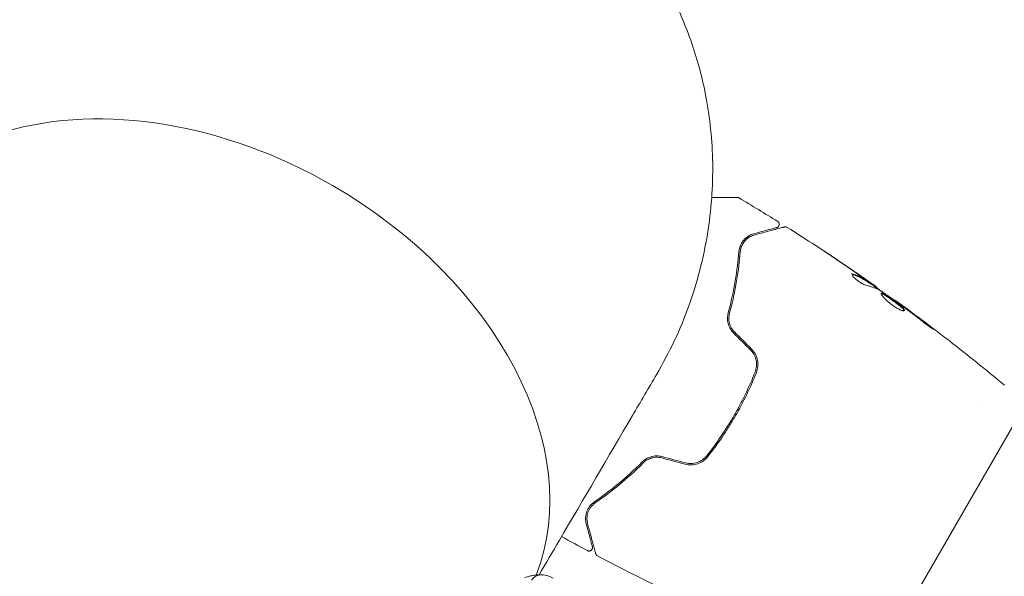
# Model space of a CAD drawing. Units: millimetres. Extents: x -5258 to 6782, y -3570 to 3675.
# Drawn here: x 2659 to 2803, y 880 to 961 of the extents above; entities that cross this region are included whole.
import ezdxf

# ---------------------------------------------------------------- set-up
doc = ezdxf.new("R2010")
doc.units = ezdxf.units.MM
doc.header["$LTSCALE"] = 20
doc.linetypes.add('HIDDEN', pattern=[9.525, 6.35, -3.175])
for name, color, linetype in [('2d', 230, 'Continuous'), ('AS-Free_Space', 31, 'HIDDEN'), ('AS-Free_Space_Hatch', 31, 'HIDDEN'), ('AS-SafetyZone', 5, 'HIDDEN')]:
    doc.layers.add(name, color=color, linetype=linetype)

msp = doc.modelspace()

# ---------------------------------------------------------------- hatches: boundary and pattern name
at = {"layer": 'AS-Free_Space_Hatch'}
h = msp.add_hatch(dxfattribs=at)
h.set_pattern_fill('ANSI31', color=256, scale=100, angle=60)
h.set_pattern_definition([(105, (3101.04, -541), (-306.68, -82.175), [])])
edge = h.paths.add_edge_path()
edge.add_arc((3371.7, -72.58), 1000, 60, 240, ccw=False)
edge.add_line((3871.7, 793.45), (5648.15, -232.18))
edge.add_arc((5148.15, -1098.21), 1000, -120, 60, ccw=False)
edge.add_line((4648.15, -1964.23), (2871.7, -938.6))

# ---------------------------------------------------------------- linework, layer by layer
at = {"layer": '2d', "lineweight": 0}
for p, q in [((2783.72, 922.48), (2783.77, 922.57)), ((2784.59, 921.91), (2784.63, 921.99)), ((2787.28, 920.02), (2787.31, 920.08)), ((2799.24, 904.57), (2799.24, 904.57)), ((2785.32, 868.15), (2804.82, 901.93)), ((2762.72, 901.41), (2762.89, 901.31))]:
    msp.add_line(p, q, dxfattribs=at)
for centre, major_axis, start_param, end_param in [((2685.55, 903.36), (-47.41, 27.38), -1.570796, 0.38218), ((2685.55, 903.36), (47.41, -27.38), 0.10769, 1.570796), ((2736.34, 877.71), (-2.26, 1.3), -1.570796, 0)]:
    msp.add_ellipse(centre, major_axis=major_axis, ratio=0.707107, start_param=start_param, end_param=end_param, dxfattribs=at)
for points, weights in [([(2752.44, 909.2), (2771.93, 942.47), (2757.69, 973.02), (2733.75, 986.84)], [0.500005675233, 0.498878876677, 0.6655436516, 1]), ([(2736.77, 890.54), (2736.77, 890.54), (2736.77, 890.54), (2736.77, 890.54)], [0.963463738666, 0.963460618347, 0.963457498044, 0.963454377756])]:
    msp.add_rational_spline(points, weights, degree=3, dxfattribs=at)
for points, knots in [([(2760.49, 935.11), (2760.69, 935.11), (2760.89, 935.11), (2761.41, 935.11), (2761.72, 935.11), (2762.31, 935.11), (2762.58, 935.11), (2763.3, 935.11), (2763.67, 935.11), (2764.02, 935.11), (2764.11, 935.11), (2764.17, 935.11), (2764.17, 935.11), (2764.18, 935.11), (2764.19, 935.11), (2764.21, 935.11), (2764.22, 935.11), (2764.23, 935.11), (2764.24, 935.11), (2764.24, 935.11)], [0.00621541, 0.00621541, 0.00621541, 0.00621541, 0.00724257, 0.00724257, 0.00905321, 0.00905321, 0.01086385, 0.01086385, 0.01448514, 0.01448514, 0.01629578, 0.01629578, 0.0172011, 0.0172011, 0.01810642, 0.01810642, 0.02172771, 0.02172771, 0.02826335, 0.02826335, 0.02826335, 0.02826335]), ([(2764.24, 935.11), (2764.24, 935.11), (2764.24, 935.11), (2764.24, 935.11), (2764.24, 935.11), (2764.24, 935.11), (2764.24, 935.11), (2764.25, 935.11), (2764.25, 935.11), (2764.26, 935.11), (2764.27, 935.11), (2764.31, 935.11), (2764.33, 935.1), (2764.4, 935.09), (2764.45, 935.07), (2764.49, 935.04)], [0, 0, 0, 0, 0.0004883, 0.0004883, 0.0024414, 0.0024414, 0.0063477, 0.0063477, 0.0141604, 0.0141604, 0.0454251, 0.0454251, 0.1080431, 0.1080431, 0.2662065, 0.2662065, 0.2662065, 0.2662065]), ([(2770.02, 930.7), (2770.02, 930.7), (2770.02, 930.7), (2770.01, 930.69), (2770, 930.69), (2769.98, 930.69), (2769.98, 930.68), (2769.97, 930.68), (2769.96, 930.68), (2769.95, 930.68), (2769.95, 930.68), (2769.9, 930.66), (2769.8, 930.64), (2769.55, 930.57), (2769.45, 930.54), (2769.22, 930.48), (2769.09, 930.45), (2768.39, 930.26), (2767.62, 930.05), (2766.68, 929.8)], [0.02275047, 0.02275047, 0.02275047, 0.02275047, 0.02787328, 0.02787328, 0.0306606, 0.0306606, 0.03205427, 0.03205427, 0.0327511, 0.0327511, 0.03344793, 0.03344793, 0.03623526, 0.03623526, 0.03762892, 0.03762892, 0.03902259, 0.03902259, 0.04459724, 0.04459724, 0.04459724, 0.04459724]), ([(2766.73, 929.61), (2767.86, 929.91), (2768.81, 930.16), (2769.73, 930.41), (2769.9, 930.45), (2770.2, 930.54), (2770.34, 930.57), (2770.71, 930.67), (2770.88, 930.72), (2771.03, 930.76), (2771.06, 930.77), (2771.09, 930.77), (2771.1, 930.78), (2771.12, 930.78), (2771.13, 930.79), (2771.15, 930.79), (2771.16, 930.79), (2771.16, 930.79)], [0, 0, 0, 0, 0.00604989, 0.00604989, 0.00756236, 0.00756236, 0.00907483, 0.00907483, 0.01209978, 0.01209978, 0.01361225, 0.01361225, 0.01512472, 0.01512472, 0.01814967, 0.01814967, 0.02364717, 0.02364717, 0.02364717, 0.02364717]), ([(2770.16, 931.6), (2770.2, 931.58), (2770.25, 931.54), (2770.32, 931.46), (2770.34, 931.41), (2770.38, 931.31), (2770.39, 931.25), (2770.4, 931.14), (2770.39, 931.09), (2770.36, 930.98), (2770.33, 930.93), (2770.27, 930.85), (2770.23, 930.81), (2770.14, 930.74), (2770.09, 930.72), (2770.04, 930.7), (2770.03, 930.7), (2770.02, 930.7)], [0, 0, 0, 0, 0.16195, 0.16195, 0.324498, 0.324498, 0.487024, 0.487024, 0.649551, 0.649551, 0.812077, 0.812077, 0.974604, 0.974604, 1.137131, 1.137131, 1.15657, 1.15657, 1.15657, 1.15657]), ([(2771.16, 930.79), (2771.18, 930.8), (2771.2, 930.8), (2771.24, 930.81), (2771.26, 930.81), (2771.32, 930.81), (2771.36, 930.8), (2771.46, 930.78), (2771.51, 930.76), (2771.55, 930.73)], [0, 0, 0, 0, 0.063877, 0.063877, 0.1267226, 0.1267226, 0.2526866, 0.2526866, 0.41085, 0.41085, 0.41085, 0.41085]), ([(2771.55, 930.73), (2774.35, 928.97), (2777.12, 927.16), (2781.15, 924.43), (2782.43, 923.55), (2783.7, 922.66)], [0, 0, 0, 0, 10.001335, 10.001335, 14.690563, 14.690563, 14.690563, 14.690563]), ([(2766.68, 929.8), (2766.41, 929.73), (2766.15, 929.62), (2765.68, 929.33), (2765.46, 929.16), (2765.16, 928.84), (2765.07, 928.72), (2764.89, 928.47), (2764.81, 928.33), (2764.6, 927.88), (2764.5, 927.54), (2764.47, 927.14)], [0, 0, 0, 0, 0.001864837, 0.001864837, 0.003729674, 0.003729674, 0.004662092, 0.004662092, 0.00559451, 0.00559451, 0.007459347, 0.007459347, 0.007459347, 0.007459347]), ([(2764.67, 927.13), (2764.69, 927.36), (2764.73, 927.56), (2764.84, 927.93), (2764.92, 928.09), (2765.16, 928.53), (2765.35, 928.76), (2765.74, 929.13), (2765.95, 929.27), (2766.35, 929.49), (2766.55, 929.56), (2766.73, 929.61)], [0, 0, 0, 0, 0.001140977, 0.001140977, 0.002281954, 0.002281954, 0.004563907, 0.004563907, 0.006845861, 0.006845861, 0.009127814, 0.009127814, 0.009127814, 0.009127814]), ([(2764.67, 927.13), (2764.69, 927.46), (2764.78, 927.76), (2765.01, 928.3), (2765.17, 928.54), (2765.44, 928.85), (2765.54, 928.95), (2765.75, 929.12), (2765.86, 929.2), (2766.2, 929.42), (2766.45, 929.53), (2766.73, 929.61)], [0, 0, 0, 0, 0.001348017, 0.001348017, 0.002696033, 0.002696033, 0.003370042, 0.003370042, 0.00404405, 0.00404405, 0.005392066, 0.005392066, 0.005392066, 0.005392066]), ([(2764.47, 927.14), (2764.36, 925.81), (2764.19, 924.39), (2763.69, 921.39), (2763.35, 919.81), (2762.91, 918.16)], [0, 0, 0, 0, 0.00561537, 0.00561537, 0.01123074, 0.01123074, 0.01123074, 0.01123074]), ([(2763.1, 918.1), (2763.56, 919.79), (2763.89, 921.39), (2764.4, 924.4), (2764.56, 925.82), (2764.67, 927.13)], [0, 0, 0, 0, 0.00577336, 0.00577336, 0.01154671, 0.01154671, 0.01154671, 0.01154671]), ([(2778.14, 926.45), (2777.98, 926.56), (2777.83, 926.66), (2777.54, 926.85), (2777.41, 926.93), (2777.2, 927.08), (2777.12, 927.13), (2777.03, 927.19), (2777.01, 927.2), (2776.98, 927.22), (2776.98, 927.23), (2776.98, 927.23)], [0, 0, 0, 0, 0.000583907, 0.000583907, 0.001167815, 0.001167815, 0.001751722, 0.001751722, 0.002043676, 0.002043676, 0.002335629, 0.002335629, 0.002335629, 0.002335629]), ([(2776.98, 927.23), (2776.98, 927.23), (2776.99, 927.22), (2777.03, 927.19), (2777.06, 927.17), (2777.19, 927.09), (2777.31, 927.01), (2777.54, 926.86), (2777.62, 926.81), (2777.79, 926.69), (2777.88, 926.63), (2778.08, 926.5), (2778.17, 926.44), (2778.37, 926.31), (2778.47, 926.24), (2778.57, 926.17)], [0.002335629, 0.002335629, 0.002335629, 0.002335629, 0.002691247, 0.002691247, 0.003046864, 0.003046864, 0.003758098, 0.003758098, 0.004113716, 0.004113716, 0.004469333, 0.004469333, 0.00482495, 0.00482495, 0.005180567, 0.005180567, 0.005180567, 0.005180567]), ([(2783.06, 922.26), (2782.99, 922.28), (2782.9, 922.31), (2782.69, 922.4), (2782.58, 922.45), (2782.33, 922.59), (2782.21, 922.67), (2781.96, 922.85), (2781.84, 922.94), (2781.49, 923.23), (2781.3, 923.41), (2781.06, 923.72), (2781.01, 923.83), (2781.03, 923.88)], [0, 0, 0, 0, 0.000456133, 0.000456133, 0.000912267, 0.000912267, 0.0013684, 0.0013684, 0.001824534, 0.001824534, 0.0027368, 0.0027368, 0.003649067, 0.003649067, 0.003649067, 0.003649067]), ([(2781.17, 923.8), (2781.12, 923.81), (2781.08, 923.82), (2781.04, 923.82), (2781.03, 923.82), (2781.03, 923.82)], [0, 0, 0, 0, 0.0003297632, 0.0003297632, 0.0003852274, 0.0003852274, 0.0003852274, 0.0003852274]), ([(2783.59, 922.56), (2783.4, 922.68), (2783.21, 922.8), (2782.83, 923.05), (2782.63, 923.17), (2782.03, 923.48), (2781.61, 923.66), (2781.17, 923.8)], [0, 0, 0, 0, 0.001469311, 0.001469311, 0.002938621, 0.002938621, 0.005877242, 0.005877242, 0.005877242, 0.005877242]), ([(2781.22, 923.89), (2781.66, 923.75), (2782.08, 923.57), (2782.68, 923.25), (2782.88, 923.14), (2783.26, 922.89), (2783.45, 922.77), (2783.64, 922.65)], [0, 0, 0, 0, 0.002938605, 0.002938605, 0.004407908, 0.004407908, 0.005877211, 0.005877211, 0.005877211, 0.005877211]), ([(2783.48, 922.78), (2783.3, 922.92), (2783.08, 923.07), (2782.58, 923.42), (2782.32, 923.6), (2782.04, 923.79)], [0, 0, 0, 0, 0.001013465, 0.001013465, 0.00202693, 0.00202693, 0.00202693, 0.00202693]), ([(2783.32, 922.92), (2783.46, 922.82), (2783.6, 922.73), (2783.85, 922.55), (2783.97, 922.47), (2784.29, 922.24), (2784.44, 922.13), (2784.5, 922.09)], [0, 0, 0, 0, 0.000502086, 0.000502086, 0.001004171, 0.001004171, 0.002008343, 0.002008343, 0.002008343, 0.002008343]), ([(2783.64, 922.65), (2783.69, 922.61), (2783.73, 922.59), (2783.77, 922.56), (2783.77, 922.56), (2783.73, 922.6), (2783.64, 922.67), (2783.48, 922.78)], [0, 0, 0, 0, 0.000405292, 0.000405292, 0.000810583, 0.000810583, 0.001621167, 0.001621167, 0.001621167, 0.001621167]), ([(2784.61, 921.94), (2784.61, 921.94), (2784.62, 921.93), (2784.65, 921.91), (2784.67, 921.89), (2784.74, 921.83), (2784.78, 921.8), (2784.87, 921.72), (2784.93, 921.68), (2785, 921.62), (2785.02, 921.61), (2785.04, 921.59)], [0, 0, 0, 0, 0.00032099, 0.00032099, 0.000641981, 0.000641981, 0.000962971, 0.000962971, 0.001283961, 0.001283961, 0.00137276, 0.00137276, 0.00137276, 0.00137276]), ([(2788.72, 918.55), (2788.7, 918.51), (2788.63, 918.49), (2788.41, 918.53), (2788.26, 918.58), (2787.99, 918.7), (2787.89, 918.75), (2787.69, 918.86), (2787.58, 918.92), (2787.36, 919.06), (2787.24, 919.13), (2787.02, 919.29), (2786.91, 919.37), (2786.68, 919.54), (2786.57, 919.62), (2786.37, 919.8), (2786.26, 919.88), (2786.07, 920.06), (2785.99, 920.14), (2785.82, 920.31), (2785.75, 920.39), (2785.55, 920.61), (2785.45, 920.75), (2785.33, 920.95), (2785.3, 921.03), (2785.33, 921.06)], [0.006617599, 0.006617599, 0.006617599, 0.006617599, 0.007449314, 0.007449314, 0.008281029, 0.008281029, 0.008696886, 0.008696886, 0.009112744, 0.009112744, 0.009528601, 0.009528601, 0.009944458, 0.009944458, 0.010360316, 0.010360316, 0.010776173, 0.010776173, 0.011192031, 0.011192031, 0.011607888, 0.011607888, 0.012439603, 0.012439603, 0.013271318, 0.013271318, 0.013271318, 0.013271318]), ([(2788.12, 919.42), (2787.66, 919.76), (2787.19, 920.09), (2786.26, 920.74), (2785.79, 921.07), (2785.32, 921.38)], [0, 0, 0, 0, 0.00190427, 0.00190427, 0.003808539, 0.003808539, 0.003808539, 0.003808539]), ([(2788.68, 918.51), (2788.68, 918.52), (2788.68, 918.53), (2788.66, 918.57), (2788.64, 918.61), (2788.54, 918.75), (2788.43, 918.87), (2788.21, 919.07), (2788.13, 919.14), (2787.96, 919.29), (2787.86, 919.36), (2787.66, 919.52), (2787.56, 919.6), (2787.34, 919.77), (2787.23, 919.85), (2786.89, 920.1), (2786.67, 920.25), (2786.35, 920.47), (2786.25, 920.54), (2786.05, 920.66), (2785.96, 920.72), (2785.79, 920.82), (2785.71, 920.86), (2785.57, 920.93), (2785.51, 920.96), (2785.4, 921), (2785.35, 921.01), (2785.32, 921)], [0.006959302, 0.006959302, 0.006959302, 0.006959302, 0.007065717, 0.007065717, 0.007479037, 0.007479037, 0.008305676, 0.008305676, 0.008718996, 0.008718996, 0.009132316, 0.009132316, 0.009545635, 0.009545635, 0.009958955, 0.009958955, 0.010785595, 0.010785595, 0.011198915, 0.011198915, 0.011612234, 0.011612234, 0.012025554, 0.012025554, 0.012438874, 0.012438874, 0.012937835, 0.012937835, 0.012937835, 0.012937835]), ([(2785.33, 921.06), (2785.34, 921.08), (2785.36, 921.09), (2785.42, 921.09), (2785.46, 921.08), (2785.56, 921.05), (2785.62, 921.02), (2785.76, 920.95), (2785.84, 920.91), (2786.09, 920.76), (2786.29, 920.63), (2786.61, 920.42), (2786.72, 920.34), (2786.94, 920.18), (2787.05, 920.1), (2787.28, 919.94), (2787.39, 919.86), (2787.61, 919.69), (2787.71, 919.61), (2788.01, 919.37), (2788.19, 919.22), (2788.41, 919.02), (2788.47, 918.96), (2788.58, 918.85), (2788.63, 918.79), (2788.69, 918.7), (2788.71, 918.66), (2788.74, 918.59), (2788.74, 918.57), (2788.72, 918.55)], [0, 0, 0, 0, 0.0004136, 0.0004136, 0.0008272, 0.0008272, 0.0012408, 0.0012408, 0.0016544, 0.0016544, 0.0024816, 0.0024816, 0.0028952, 0.0028952, 0.0033088, 0.0033088, 0.0037224, 0.0037224, 0.004136, 0.004136, 0.0049632, 0.0049632, 0.0053768, 0.0053768, 0.0057904, 0.0057904, 0.006203999, 0.006203999, 0.006617599, 0.006617599, 0.006617599, 0.006617599]), ([(2787.31, 920.08), (2787.31, 920.08), (2787.33, 920.07), (2787.41, 920.01), (2787.47, 919.96), (2787.63, 919.85), (2787.73, 919.78), (2787.95, 919.61), (2788.07, 919.52), (2788.21, 919.42)], [0, 0, 0, 0, 0.000630412, 0.000630412, 0.001260825, 0.001260825, 0.001891237, 0.001891237, 0.00252165, 0.00252165, 0.00252165, 0.00252165]), ([(2787.31, 920.08), (2790, 918.14), (2792.65, 916.15), (2798, 912), (2800.7, 909.83), (2803.37, 907.61)], [0, 0, 0, 0, 10.001335, 10.001335, 20.470445, 20.470445, 20.470445, 20.470445]), ([(2762.91, 918.16), (2762.84, 917.92), (2762.81, 917.68), (2762.8, 917.3), (2762.8, 917.17), (2762.83, 916.91), (2762.86, 916.78), (2762.92, 916.53), (2762.96, 916.4), (2763.06, 916.15), (2763.12, 916.03), (2763.32, 915.67), (2763.48, 915.45), (2763.68, 915.25)], [0, 0, 0, 0, 0.000832155, 0.000832155, 0.001248232, 0.001248232, 0.001664309, 0.001664309, 0.002080386, 0.002080386, 0.002496464, 0.002496464, 0.003328618, 0.003328618, 0.003328618, 0.003328618]), ([(2763.82, 915.39), (2763.64, 915.57), (2763.49, 915.77), (2763.3, 916.1), (2763.25, 916.22), (2763.16, 916.45), (2763.12, 916.56), (2763.06, 916.8), (2763.03, 916.92), (2763.01, 917.16), (2763, 917.29), (2763, 917.64), (2763.04, 917.88), (2763.1, 918.1)], [0, 0, 0, 0, 0.000765347, 0.000765347, 0.00114802, 0.00114802, 0.001530694, 0.001530694, 0.001913367, 0.001913367, 0.00229604, 0.00229604, 0.003061387, 0.003061387, 0.003061387, 0.003061387]), ([(2791.43, 916.91), (2790.98, 917.26), (2790.53, 917.62), (2789.62, 918.31), (2789.17, 918.65), (2788.71, 919)], [0, 0, 0, 0, 0.001845834, 0.001845834, 0.003691668, 0.003691668, 0.003691668, 0.003691668]), ([(2792.31, 916.35), (2792.44, 916.24), (2792.56, 916.15), (2792.71, 916.03), (2792.75, 916), (2792.83, 915.93), (2792.87, 915.91), (2792.95, 915.84), (2792.98, 915.81), (2792.97, 915.81), (2792.94, 915.82), (2792.85, 915.88), (2792.82, 915.9), (2792.73, 915.95), (2792.69, 915.98), (2792.58, 916.05), (2792.52, 916.09), (2792.4, 916.18), (2792.33, 916.22), (2791.99, 916.46), (2791.69, 916.69), (2791.43, 916.91)], [0, 0, 0, 0, 0.000536546, 0.000536546, 0.000804819, 0.000804819, 0.001073092, 0.001073092, 0.001609638, 0.001609638, 0.002146183, 0.002146183, 0.002414456, 0.002414456, 0.002682729, 0.002682729, 0.002951002, 0.002951002, 0.003219275, 0.003219275, 0.004292367, 0.004292367, 0.004292367, 0.004292367]), ([(2766.18, 912.75), (2766.39, 912.54), (2766.57, 912.29), (2766.78, 911.91), (2766.84, 911.77), (2766.94, 911.5), (2766.98, 911.36), (2767.03, 911.07), (2767.05, 910.93), (2767.07, 910.64), (2767.06, 910.49), (2767.02, 910.06), (2766.96, 909.78), (2766.85, 909.51)], [0, 0, 0, 0, 0.000889055, 0.000889055, 0.001333583, 0.001333583, 0.00177811, 0.00177811, 0.002222638, 0.002222638, 0.002667165, 0.002667165, 0.00355622, 0.00355622, 0.00355622, 0.00355622]), ([(2767.04, 909.44), (2767.26, 910.01), (2767.32, 910.63), (2767.14, 911.55), (2767.04, 911.84), (2766.74, 912.41), (2766.55, 912.66), (2766.33, 912.89)], [0, 0, 0, 0, 0.001914168, 0.001914168, 0.002871252, 0.002871252, 0.003828336, 0.003828336, 0.003828336, 0.003828336]), ([(2752.44, 909.2), (2751.25, 907.18), (2750.06, 905.15), (2745.31, 897.04), (2741.74, 890.95), (2737.18, 883.17), (2736.19, 881.47), (2735.19, 879.78)], [0, 0, 0, 0, 10, 10, 40, 40, 48.359045, 48.359045, 48.359045, 48.359045]), ([(2766.85, 909.51), (2766.42, 908.43), (2765.94, 907.35), (2765.17, 905.75), (2764.9, 905.22), (2764.34, 904.16), (2764.04, 903.63), (2763.14, 902.06), (2762.51, 901.05), (2761.18, 899.1), (2760.49, 898.15), (2759.76, 897.24)], [0, 0, 0, 0, 0.0035954, 0.0035954, 0.00539309, 0.00539309, 0.00719079, 0.00719079, 0.01078619, 0.01078619, 0.01438158, 0.01438158, 0.01438158, 0.01438158]), ([(2759.92, 897.11), (2760.64, 898.03), (2761.34, 898.98), (2762.35, 900.46), (2762.67, 900.97), (2763.31, 901.99), (2763.63, 902.51), (2764.54, 904.08), (2765.1, 905.14), (2766.13, 907.28), (2766.6, 908.35), (2767.04, 909.44)], [0, 0, 0, 0, 0.0036116, 0.0036116, 0.0054174, 0.0054174, 0.0072232, 0.0072232, 0.01083479, 0.01083479, 0.01444639, 0.01444639, 0.01444639, 0.01444639]), ([(2750.31, 896.33), (2749.1, 895.12), (2747.9, 894.04), (2745.55, 892.1), (2744.4, 891.24), (2743.31, 890.49)], [0, 0, 0, 0, 0.00561537, 0.00561537, 0.01123074, 0.01123074, 0.01123074, 0.01123074]), ([(2743.42, 890.32), (2744.5, 891.07), (2745.65, 891.92), (2748, 893.86), (2749.22, 894.95), (2750.45, 896.19)], [0, 0, 0, 0, 0.00577336, 0.00577336, 0.01154671, 0.01154671, 0.01154671, 0.01154671]), ([(2753.21, 897.12), (2752.94, 897.19), (2752.66, 897.22), (2752.26, 897.22), (2752.12, 897.2), (2751.85, 897.16), (2751.72, 897.14), (2751.47, 897.06), (2751.34, 897.02), (2751.11, 896.91), (2750.99, 896.85), (2750.67, 896.66), (2750.48, 896.5), (2750.31, 896.33)], [0, 0, 0, 0, 0.000837423, 0.000837423, 0.001256134, 0.001256134, 0.001674846, 0.001674846, 0.002093557, 0.002093557, 0.002512269, 0.002512269, 0.003349692, 0.003349692, 0.003349692, 0.003349692]), ([(2750.45, 896.19), (2750.61, 896.36), (2750.8, 896.51), (2751.11, 896.69), (2751.22, 896.74), (2751.44, 896.84), (2751.56, 896.88), (2751.91, 896.98), (2752.16, 897.02), (2752.66, 897.02), (2752.91, 896.99), (2753.16, 896.92)], [0, 0, 0, 0, 0.000760497, 0.000760497, 0.001140745, 0.001140745, 0.001520994, 0.001520994, 0.002281491, 0.002281491, 0.003041988, 0.003041988, 0.003041988, 0.003041988]), ([(2756.58, 896.01), (2756.89, 895.92), (2757.21, 895.89), (2757.84, 895.91), (2758.15, 895.97), (2758.59, 896.12), (2758.73, 896.18), (2759.01, 896.32), (2759.14, 896.4), (2759.51, 896.67), (2759.73, 896.87), (2759.92, 897.11)], [0, 0, 0, 0, 0.000962618, 0.000962618, 0.001925236, 0.001925236, 0.002406545, 0.002406545, 0.002887854, 0.002887854, 0.003850472, 0.003850472, 0.003850472, 0.003850472]), ([(2759.76, 897.24), (2759.4, 896.78), (2758.92, 896.44), (2758.09, 896.16), (2757.8, 896.11), (2757.21, 896.09), (2756.92, 896.12), (2756.63, 896.2)], [0, 0, 0, 0, 0.001770151, 0.001770151, 0.002655226, 0.002655226, 0.003540301, 0.003540301, 0.003540301, 0.003540301]), ([(2743.31, 890.49), (2742.97, 890.26), (2742.73, 890), (2742.45, 889.6), (2742.37, 889.46), (2742.24, 889.18), (2742.18, 889.04), (2742.05, 888.62), (2742.01, 888.34), (2742, 887.79), (2742.04, 887.52), (2742.11, 887.24)], [0, 0, 0, 0, 0.001851544, 0.001851544, 0.002777316, 0.002777316, 0.003703088, 0.003703088, 0.005554632, 0.005554632, 0.007406175, 0.007406175, 0.007406175, 0.007406175]), ([(2742.3, 887.29), (2742.23, 887.57), (2742.2, 887.85), (2742.22, 888.4), (2742.27, 888.66), (2742.4, 889.05), (2742.46, 889.18), (2742.59, 889.43), (2742.66, 889.56), (2742.93, 889.91), (2743.14, 890.13), (2743.42, 890.32)], [0, 0, 0, 0, 0.001345717, 0.001345717, 0.002691433, 0.002691433, 0.003364292, 0.003364292, 0.00403715, 0.00403715, 0.005382867, 0.005382867, 0.005382867, 0.005382867]), ([(2742.11, 887.24), (2742.23, 886.77), (2742.35, 886.35), (2742.5, 885.78), (2742.55, 885.6), (2742.64, 885.27), (2742.68, 885.11), (2742.87, 884.41), (2742.96, 884.07), (2742.98, 883.98), (2742.99, 883.97), (2742.99, 883.96), (2742.99, 883.96), (2742.99, 883.95), (2742.99, 883.94), (2743, 883.92), (2743, 883.92), (2743, 883.9), (2743.01, 883.9), (2743.01, 883.9)], [0, 0, 0, 0, 0.00280724, 0.00280724, 0.00421086, 0.00421086, 0.00561448, 0.00561448, 0.01122897, 0.01122897, 0.01193078, 0.01193078, 0.01263259, 0.01263259, 0.01403621, 0.01403621, 0.01684345, 0.01684345, 0.02211228, 0.02211228, 0.02211228, 0.02211228]), ([(2743.49, 882.87), (2743.49, 882.87), (2743.49, 882.88), (2743.48, 882.9), (2743.48, 882.91), (2743.47, 882.93), (2743.47, 882.93), (2743.47, 882.94), (2743.47, 882.94), (2743.46, 882.96), (2743.45, 883), (2743.41, 883.15), (2743.37, 883.33), (2743.27, 883.69), (2743.23, 883.83), (2743.15, 884.14), (2743.1, 884.31), (2742.86, 885.22), (2742.6, 886.17), (2742.3, 887.29)], [0.02464336, 0.02464336, 0.02464336, 0.02464336, 0.03015026, 0.03015026, 0.03316528, 0.03316528, 0.03391904, 0.03391904, 0.0346728, 0.0346728, 0.03618031, 0.03618031, 0.03919533, 0.03919533, 0.04070285, 0.04070285, 0.04221036, 0.04221036, 0.04824041, 0.04824041, 0.04824041, 0.04824041]), ([(2743.01, 883.9), (2743.01, 883.88), (2743.01, 883.86), (2743.02, 883.82), (2743.02, 883.8), (2743.02, 883.74), (2743.02, 883.7), (2743, 883.61), (2742.99, 883.57), (2742.95, 883.5), (2742.92, 883.47), (2742.87, 883.4), (2742.83, 883.38), (2742.76, 883.33), (2742.73, 883.31), (2742.65, 883.28), (2742.6, 883.27), (2742.52, 883.27), (2742.48, 883.27), (2742.38, 883.29), (2742.33, 883.3), (2742.29, 883.33)], [0, 0, 0, 0, 0.059741, 0.059741, 0.118636, 0.118636, 0.2446, 0.2446, 0.370565, 0.370565, 0.496529, 0.496529, 0.622493, 0.622493, 0.748457, 0.748457, 0.874421, 0.874421, 1.000385, 1.000385, 1.158548, 1.158548, 1.158548, 1.158548]), ([(2743.74, 882.56), (2743.69, 882.58), (2743.65, 882.62), (2743.57, 882.69), (2743.54, 882.74), (2743.5, 882.82), (2743.5, 882.84), (2743.49, 882.87)], [0, 0, 0, 0, 0.1620246, 0.1620246, 0.3245698, 0.3245698, 0.4103895, 0.4103895, 0.4103895, 0.4103895]), ([(2760.27, 874.49), (2757.25, 875.85), (2754.25, 877.26), (2748.75, 879.96), (2746.23, 881.24), (2743.74, 882.56)], [0, 0, 0, 0, 10.001335, 10.001335, 18.519664, 18.519664, 18.519664, 18.519664]), ([(2735.79, 879.77), (2735.67, 879.78), (2735.54, 879.78), (2735.26, 879.78), (2735.1, 879.77), (2734.77, 879.75), (2734.59, 879.73), (2734.21, 879.67), (2734.01, 879.63), (2733.58, 879.52), (2733.35, 879.46), (2733.11, 879.37)], [5.3245851, 5.3245851, 5.3245851, 5.3245851, 5.40514, 5.40514, 5.4856949, 5.4856949, 5.5662498, 5.5662498, 5.6468047, 5.6468047, 5.7273596, 5.7273596, 5.7273596, 5.7273596])]:
    msp.add_open_spline(points, degree=3, knots=knots, dxfattribs=at)
for points in [[(2764.49, 935.04), (2764.49, 935.04), (2764.49, 935.04), (2764.49, 935.04)], [(2764.49, 935.04), (2766.39, 933.92), (2768.28, 932.77), (2770.16, 931.6)], [(2771.55, 930.73), (2771.55, 930.73), (2771.55, 930.73), (2771.55, 930.73)], [(2782.04, 923.79), (2780.75, 924.69), (2779.45, 925.57), (2778.14, 926.45)], [(2778.57, 926.17), (2779.82, 925.34), (2781.06, 924.49), (2782.3, 923.63)], [(2781.03, 923.88), (2781.05, 923.91), (2781.12, 923.92), (2781.22, 923.89)], [(2782.3, 923.63), (2782.64, 923.4), (2782.98, 923.16), (2783.32, 922.92)], [(2782.65, 923.27), (2782.64, 923.27), (2782.64, 923.27), (2782.64, 923.27)], [(2785.18, 921.47), (2784.52, 921.83), (2783.82, 922.09), (2783.06, 922.26)], [(2783.72, 922.48), (2783.72, 922.48), (2783.67, 922.51), (2783.59, 922.56)], [(2783.73, 922.51), (2784.34, 922.08), (2784.94, 921.66), (2785.55, 921.23)], [(2784.5, 922.09), (2784.59, 922.02), (2784.64, 921.99), (2784.63, 921.99)], [(2785.32, 921.38), (2785.26, 921.42), (2785.21, 921.45), (2785.18, 921.47)], [(2787.31, 920.08), (2787.31, 920.08), (2787.31, 920.08), (2787.31, 920.08)], [(2788.48, 919.16), (2788.36, 919.25), (2788.24, 919.34), (2788.12, 919.42)], [(2788.21, 919.42), (2788.47, 919.23), (2788.75, 919.02), (2789.04, 918.81)], [(2788.71, 919), (2788.63, 919.05), (2788.56, 919.11), (2788.48, 919.16)], [(2789.04, 918.81), (2790.14, 918), (2791.23, 917.18), (2792.31, 916.35)], [(2763.68, 915.25), (2764.51, 914.42), (2765.35, 913.58), (2766.18, 912.75)], [(2766.33, 912.89), (2765.49, 913.72), (2764.66, 914.56), (2763.82, 915.39)], [(2753.16, 896.92), (2754.3, 896.62), (2755.44, 896.31), (2756.58, 896.01)], [(2756.63, 896.2), (2755.49, 896.5), (2754.35, 896.81), (2753.21, 897.12)], [(2736.5, 886.5), (2736.5, 886.5), (2736.5, 886.5), (2736.5, 886.51)], [(2742.29, 883.33), (2741.01, 884.01), (2739.75, 884.7), (2738.48, 885.39)], [(2743.74, 882.56), (2743.74, 882.56), (2743.74, 882.56), (2743.74, 882.56)]]:
    msp.add_open_spline(points, degree=3, dxfattribs=at)
at = {"layer": 'AS-Free_Space', "flags": 128}
msp.add_lwpolyline([(2871.7, -938.6, -1), (3871.7, 793.45), (5648.15, -232.18, -1), (4648.15, -1964.23)], format="xyb", close=True, dxfattribs=at)
at = {"layer": 'AS-SafetyZone', "flags": 128}
msp.add_lwpolyline([(-1021.22, -3493.61, 0.346346), (779.5, -2832.22), (779.5, -2832.22), (917.83, -2602), (1856.46, -2602, 0.21019), (3076.47, -2335.95), (4636.02, -2760.62, 0.340595), (6352.89, -2053.53), (6577.87, -1663.85, 0.340587), (6331.78, 176.52), (6111.1, 395.42, 0.781267), (875.66, 2459.64), (800.19, 2353.9, 0.092786), (436.79, 1571.66), (333.31, 1663.76, 0.323329), (-1418.61, 1842.79), (-1823.64, 1608.95, 0.05084), (-2071, 1430.41, 0.121513), (-2787.41, 1376.13), (-3481.94, 1777.11, 0.414214), (-4847.96, 1411.08), (-5123.96, 933.04, 0.414214), (-4757.94, -432.99), (-4063.41, -833.97, 0.213476), (-3344.9, -1826.16), (-2907.92, -2078.38, 0.110769), (-2514.55, -2631.57, 0.070369), (-2219.46, -2930.63, 0.156016), (-1428.05, -3387.55, 0.070418), (-1021.22, -3493.61)], format="xyb", dxfattribs=at)

doc.saveas('drawing.dxf')
